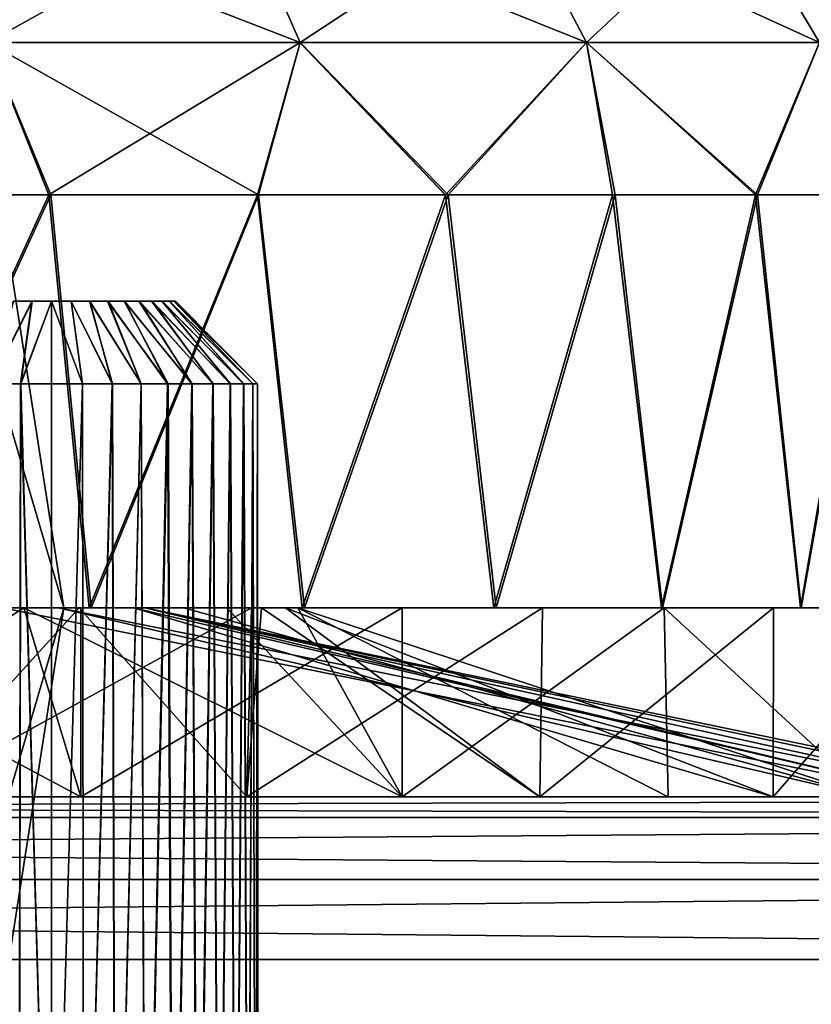
# Model space of a CAD drawing. Units: feet. Extents: x -1.2 to 12.9, y -5.2 to 2.1.
# Drawn here: x 6.3 to 6.7, y -1.6 to -1.2 of the extents above; entities that cross this region are included whole.
import ezdxf

# ---------------------------------------------------------------- set-up
doc = ezdxf.new("R2010")
doc.units = ezdxf.units.FT
doc.header["$MEASUREMENT"] = 0
doc.layers.get('0').update_dxf_attribs({"color": 255})
for name, color, linetype in [('AFUWA-3-ARPM', 4, 'Continuous'), ('AFUWA-3-HWSS', 4, 'Continuous'), ('AFUWA-P', 2, 'Continuous')]:
    doc.layers.add(name, color=color, linetype=linetype)

# ---------------------------------------------------------------- blocks, each defined once
blk = doc.blocks.new('A$C545E0B16')
at = {"linetype": 'Continuous', "lineweight": 0}
for p, q in [((0.19199, 1.697), (0.16262, 1.76374)), ((0.29321, 1.76374), (0.32827, 1.697)), ((0.43936, 1.697), (0.39965, 1.76374)), ((0.19199, 1.697), (0.04322, 1.697)), ((0.07232, 1.62454), (0.04322, 1.697)), ((0.19199, 1.697), (0.17166, 1.62454)), ((0.19199, 1.697), (0.26124, 1.62454)), ((0.32827, 1.697), (0.19199, 1.697)), ((0.32827, 1.697), (0.34072, 1.62454)), ((0.43936, 1.697), (0.32827, 1.697)), ((0.43936, 1.697), (0.40881, 1.62454)), ((0.07232, 1.62454), (-0.03476, 1.62454)), ((0.07232, 1.62454), (-0.03476, 1.62454)), ((0.17166, 1.62454), (0.07232, 1.62454)), ((0.17166, 1.62454), (0.07232, 1.62454)), ((0.26124, 1.62454), (0.17166, 1.62454)), ((0.26124, 1.62454), (0.17166, 1.62454)), ((0.26124, 1.62454), (0.34072, 1.62454)), ((0.34072, 1.62454), (0.26124, 1.62454)), ((0.40881, 1.62454), (0.34072, 1.62454)), ((0.40881, 1.62454), (0.34072, 1.62454)), ((0.40881, 1.62454), (0.46422, 1.62454)), ((0.46422, 1.62454), (0.40881, 1.62454)), ((0.09146, 1.42769), (0.02079, 1.42769)), ((0.09146, 1.42769), (0.02079, 1.42769)), ((0.09146, 1.42769), (0.14938, 1.42769)), ((0.14938, 1.42769), (0.09146, 1.42769)), ((0.14938, 1.42769), (0.16872, 1.42769)), ((0.16872, 1.42769), (0.14938, 1.42769)), ((0.16872, 1.42769), (0.16663, 1.33769)), ((0.16872, 1.42769), (0.1771, 1.42769)), ((0.16872, 1.42769), (0.1771, 1.42769)), ((0.1771, 1.42769), (0.19292, 1.42769)), ((0.19292, 1.42769), (0.1771, 1.42769)), ((0.19292, 1.42769), (0.28425, 1.42769)), ((0.19292, 1.42769), (0.28425, 1.42769)), ((0.29945, 1.42769), (0.28425, 1.42769)), ((0.29945, 1.42769), (0.28425, 1.42769)), ((0.29945, 1.42769), (0.30741, 1.42769)), ((0.29945, 1.42769), (0.30741, 1.42769)), ((0.30609, 1.33769), (0.30741, 1.42769)), ((0.31812, 1.42769), (0.30741, 1.42769)), ((0.30741, 1.42769), (0.31812, 1.42769)), ((0.36406, 1.42769), (0.31812, 1.42769)), ((0.36406, 1.42769), (0.31812, 1.42769)), ((0.41297, 1.42769), (0.36406, 1.42769)), ((0.36406, 1.42769), (0.41297, 1.42769)), ((0.41742, 1.42769), (0.41297, 1.42769)), ((0.41297, 1.42769), (0.41742, 1.42769)), ((0.4172, 1.33769), (0.41742, 1.42769)), ((0.41742, 1.42769), (0.41872, 1.42769)), ((0.41872, 1.42769), (0.41742, 1.42769)), ((0.43022, 1.42769), (0.41872, 1.42769)), ((0.41872, 1.42769), (0.43022, 1.42769)), ((0.43022, 1.42769), (0.48259, 1.42769)), ((0.48259, 1.42769), (0.43022, 1.42769)), ((1.46728, 1.33769), (-2.48941, 1.33769)), ((1.46728, 1.33769), (-2.48941, 1.33769)), ((1.46728, 1.32784), (-2.48941, 1.32784)), ((1.46728, 1.29828), (-2.48941, 1.29828)), ((-2.48941, 1.26032), (1.46728, 1.26032)), ((1.46728, 1.26032), (-2.48941, 1.26032))]:
    blk.add_line(p, q, dxfattribs=at)

msp = doc.modelspace()

# ---------------------------------------------------------------- linework, layer by layer
at = {"layer": 'AFUWA-3-ARPM'}
for points in [[(6.45017, -1.1891, 10.84012), (6.30139, -1.1891, 10.72808), (6.27823, -1.12237, 10.7653)], [(6.27823, -1.12237, 10.7653), (6.42079, -1.12237, 10.87266), (6.45017, -1.1891, 10.84012)], [(6.30139, -1.1891, 12.50969), (6.42079, -1.12237, 12.36512), (6.27823, -1.12237, 12.47247)], [(6.45017, -1.1891, 12.39765), (6.42079, -1.12237, 12.36512), (6.30139, -1.1891, 12.50969)], [(6.45017, -1.1891, 10.84012), (6.42079, -1.12237, 10.87266), (6.58645, -1.1891, 10.98938)], [(6.42079, -1.12237, 10.87266), (6.55138, -1.12237, 11.01568), (6.58645, -1.1891, 10.98938)], [(6.55138, -1.12237, 12.22209), (6.42079, -1.12237, 12.36512), (6.45017, -1.1891, 12.39765)], [(6.58645, -1.1891, 12.24839), (6.55138, -1.12237, 12.22209), (6.45017, -1.1891, 12.39765)], [(6.69754, -1.1891, 11.17453), (6.58645, -1.1891, 10.98938), (6.55138, -1.12237, 11.01568)], [(6.55138, -1.12237, 11.01568), (6.65783, -1.12237, 11.1931), (6.69754, -1.1891, 11.17453)], [(6.65783, -1.12237, 12.04468), (6.55138, -1.12237, 12.22209), (6.58645, -1.1891, 12.24839)], [(6.69754, -1.1891, 12.06324), (6.65783, -1.12237, 12.04468), (6.58645, -1.1891, 12.24839)], [(6.69754, -1.1891, 11.17453), (6.65783, -1.12237, 11.1931), (6.77069, -1.1891, 11.38858)], [(6.65783, -1.12237, 11.1931), (6.72793, -1.12237, 11.3982), (6.77069, -1.1891, 11.38858)], [(6.72793, -1.12237, 11.83957), (6.65783, -1.12237, 12.04468), (6.69754, -1.1891, 12.06324)], [(6.30139, -1.1891, 12.50969), (6.22341, -1.26156, 12.56871), (6.3305, -1.26156, 12.507)], [(6.30139, -1.1891, 10.72808), (6.33143, -1.26156, 10.73061), (6.22434, -1.26156, 10.66873)], [(6.30139, -1.1891, 10.72808), (6.45017, -1.1891, 10.84012), (6.43035, -1.26156, 10.80419)], [(6.30139, -1.1891, 12.50969), (6.3305, -1.26156, 12.507), (6.45017, -1.1891, 12.39765)], [(6.33143, -1.26156, 10.73061), (6.30139, -1.1891, 10.72808), (6.43035, -1.26156, 10.80419)], [(6.42983, -1.26156, 12.43308), (6.45017, -1.1891, 12.39765), (6.3305, -1.26156, 12.507)], [(6.42983, -1.26156, 12.43308), (6.51941, -1.26156, 12.34851), (6.45017, -1.1891, 12.39765)], [(6.43035, -1.26156, 10.80419), (6.45017, -1.1891, 10.84012), (6.52055, -1.26156, 10.88921)], [(6.58645, -1.1891, 10.98938), (6.52055, -1.26156, 10.88921), (6.45017, -1.1891, 10.84012)], [(6.58645, -1.1891, 12.24839), (6.45017, -1.1891, 12.39765), (6.51941, -1.26156, 12.34851)], [(6.58645, -1.1891, 12.24839), (6.51941, -1.26156, 12.34851), (6.59889, -1.26156, 12.25384)], [(6.52055, -1.26156, 10.88921), (6.58645, -1.1891, 10.98938), (6.60011, -1.26156, 10.98403)], [(6.58645, -1.1891, 12.24839), (6.66698, -1.26156, 12.15044), (6.69754, -1.1891, 12.06324)], [(6.66698, -1.26156, 12.15044), (6.58645, -1.1891, 12.24839), (6.59889, -1.26156, 12.25384)], [(6.66791, -1.26156, 11.08709), (6.58645, -1.1891, 10.98938), (6.69754, -1.1891, 11.17453)], [(6.60011, -1.26156, 10.98403), (6.58645, -1.1891, 10.98938), (6.66791, -1.26156, 11.08709)], [(6.69754, -1.1891, 12.06324), (6.66698, -1.26156, 12.15044), (6.7224, -1.26156, 12.04037)], [(6.72345, -1.26156, 11.19797), (6.66791, -1.26156, 11.08709), (6.69754, -1.1891, 11.17453)], [(6.22341, -1.26156, 12.56871), (6.2404, -1.45841, 12.56047), (6.3305, -1.26156, 12.507)], [(6.241, -1.45841, 10.6776), (6.22434, -1.26156, 10.66873), (6.33143, -1.26156, 10.73061)], [(6.34963, -1.45841, 12.49449), (6.3305, -1.26156, 12.507), (6.2404, -1.45841, 12.56047)], [(6.241, -1.45841, 10.6776), (6.33143, -1.26156, 10.73061), (6.35062, -1.45841, 10.74376)], [(6.34963, -1.45841, 12.49449), (6.42983, -1.26156, 12.43308), (6.3305, -1.26156, 12.507)], [(6.33143, -1.26156, 10.73061), (6.43035, -1.26156, 10.80419), (6.35062, -1.45841, 10.74376)], [(6.42983, -1.26156, 12.43308), (6.34963, -1.45841, 12.49449), (6.4511, -1.45841, 12.41526)], [(6.35062, -1.45841, 10.74376), (6.43035, -1.26156, 10.80419), (6.45215, -1.45841, 10.82357)], [(6.51941, -1.26156, 12.34851), (6.42983, -1.26156, 12.43308), (6.4511, -1.45841, 12.41526)], [(6.43035, -1.26156, 10.80419), (6.52055, -1.26156, 10.88921), (6.45215, -1.45841, 10.82357)], [(6.51941, -1.26156, 12.34851), (6.4511, -1.45841, 12.41526), (6.54243, -1.45841, 12.32392)], [(6.52055, -1.26156, 10.88921), (6.54348, -1.45841, 10.9149), (6.45215, -1.45841, 10.82357)], [(6.51941, -1.26156, 12.34851), (6.54243, -1.45841, 12.32392), (6.59889, -1.26156, 12.25384)], [(6.52055, -1.26156, 10.88921), (6.60011, -1.26156, 10.98403), (6.54348, -1.45841, 10.9149)], [(6.62223, -1.45841, 12.22239), (6.59889, -1.26156, 12.25384), (6.54243, -1.45841, 12.32392)], [(6.60011, -1.26156, 10.98403), (6.62272, -1.45841, 11.01636), (6.54348, -1.45841, 10.9149)], [(6.66698, -1.26156, 12.15044), (6.59889, -1.26156, 12.25384), (6.62223, -1.45841, 12.22239)], [(6.66791, -1.26156, 11.08709), (6.62272, -1.45841, 11.01636), (6.60011, -1.26156, 10.98403)], [(6.66698, -1.26156, 12.15044), (6.62223, -1.45841, 12.22239), (6.6884, -1.45841, 12.11277)], [(6.6887, -1.45841, 11.1256), (6.62272, -1.45841, 11.01636), (6.66791, -1.26156, 11.08709)], [(6.66698, -1.26156, 12.15044), (6.6884, -1.45841, 12.11277), (6.7224, -1.26156, 12.04037)], [(6.66791, -1.26156, 11.08709), (6.72345, -1.26156, 11.19797), (6.6887, -1.45841, 11.1256)], [(6.6884, -1.45841, 12.11277), (6.74077, -1.45841, 11.99647), (6.7224, -1.26156, 12.04037)], [(6.74118, -1.45841, 11.24229), (6.6887, -1.45841, 11.1256), (6.72345, -1.26156, 11.19797)], [(6.33766, -1.45841, 11.61889), (6.3116, -1.45841, 11.44538), (6.28463, -1.27806, 11.45366)], [(6.33766, -1.45841, 11.61889), (6.28463, -1.27806, 11.45366), (6.30945, -1.27806, 11.61889)], [(6.3116, -1.45841, 11.7924), (6.33766, -1.45841, 11.61889), (6.30945, -1.27806, 11.61889)], [(6.45215, -1.45841, 10.82357), (6.17998, -1.45841, 11.21716), (6.04239, -1.45841, 11.10745)], [(6.45215, -1.45841, 10.82357), (6.04239, -1.45841, 11.10745), (6.35062, -1.45841, 10.74376)], [(6.34963, -1.45841, 12.49449), (6.04239, -1.45841, 12.13032), (6.4511, -1.45841, 12.41526)], [(6.4511, -1.45841, 12.41526), (6.04239, -1.45841, 12.13032), (6.17998, -1.45841, 12.02061)], [(6.04239, -1.45841, 11.10745), (6.241, -1.45841, 10.6776), (6.35062, -1.45841, 10.74376)], [(6.04239, -1.45841, 12.13032), (6.34963, -1.45841, 12.49449), (6.2404, -1.45841, 12.56047)], [(6.17699, -1.45841, 10.64668), (6.34572, -1.45841, 10.74081), (6.34572, -1.54841, 10.74081)], [(6.34572, -1.54841, 10.74081), (6.17699, -1.54841, 10.64668), (6.17699, -1.45841, 10.64668)], [(6.31854, -1.45841, 10.9169), (6.34572, -1.45841, 10.74081), (6.17699, -1.45841, 10.64668)], [(6.17699, -1.45841, 10.64668), (6.23172, -1.45841, 10.97144), (6.31854, -1.45841, 10.9169)], [(6.31854, -1.45841, 10.9169), (6.17699, -1.54841, 10.64668), (6.34572, -1.54841, 10.74081)], [(6.17699, -1.54841, 10.64668), (6.31854, -1.45841, 10.9169), (6.23172, -1.45841, 10.97144)], [(6.54348, -1.45841, 10.9149), (6.62272, -1.45841, 11.01636), (6.17998, -1.45841, 11.21716)], [(6.27925, -1.45841, 11.36279), (6.17998, -1.45841, 11.21716), (6.62272, -1.45841, 11.01636)], [(6.17998, -1.45841, 12.02061), (6.27925, -1.45841, 11.87498), (6.62223, -1.45841, 12.22239)], [(6.62223, -1.45841, 12.22239), (6.54243, -1.45841, 12.32392), (6.17998, -1.45841, 12.02061)], [(6.17998, -1.45841, 11.21716), (6.45215, -1.45841, 10.82357), (6.54348, -1.45841, 10.9149)], [(6.17998, -1.45841, 12.02061), (6.54243, -1.45841, 12.32392), (6.4511, -1.45841, 12.41526)], [(6.29269, -1.45841, 11.14574), (6.19253, -1.45841, 11.17346), (6.33513, -1.45841, 11.39298)], [(6.19253, -1.45841, 11.17346), (6.29269, -1.45841, 11.14574), (6.33513, -1.45841, 11.39298)], [(6.26438, -1.45841, 12.54714), (6.34492, -1.45841, 12.32087), (6.24821, -1.45841, 12.28702)], [(6.26303, -1.54841, 12.54737), (6.24821, -1.45841, 12.28702), (6.34492, -1.45841, 12.32087)], [(6.34492, -1.45841, 12.32087), (6.42481, -1.54841, 12.43736), (6.26303, -1.54841, 12.54737)], [(6.26303, -1.54841, 12.54737), (6.4269, -1.45841, 12.43604), (6.26438, -1.45841, 12.54714)], [(6.4269, -1.45841, 12.43604), (6.26303, -1.54841, 12.54737), (6.42481, -1.54841, 12.43736)], [(6.4269, -1.45841, 12.43604), (6.34492, -1.45841, 12.32087), (6.26438, -1.45841, 12.54714)], [(6.30834, -1.45841, 11.90494), (6.2689, -1.45841, 12.10349), (6.37077, -1.45841, 12.09203)], [(6.30834, -1.45841, 11.90494), (6.37077, -1.45841, 12.09203), (6.2689, -1.45841, 12.10349)], [(6.27925, -1.45841, 11.87498), (6.6884, -1.45841, 12.11277), (6.62223, -1.45841, 12.22239)], [(6.74077, -1.45841, 11.99647), (6.27925, -1.45841, 11.87498), (6.33105, -1.45841, 11.70705)], [(6.27925, -1.45841, 11.36279), (6.77906, -1.45841, 11.36377), (6.33105, -1.45841, 11.53072)], [(6.27925, -1.45841, 11.36279), (6.74118, -1.45841, 11.24229), (6.77906, -1.45841, 11.36377)], [(6.62272, -1.45841, 11.01636), (6.6887, -1.45841, 11.1256), (6.27925, -1.45841, 11.36279)], [(6.27925, -1.45841, 11.36279), (6.6887, -1.45841, 11.1256), (6.74118, -1.45841, 11.24229)], [(6.27925, -1.45841, 11.87498), (6.74077, -1.45841, 11.99647), (6.6884, -1.45841, 12.11277)], [(6.33766, -1.45841, 11.61889), (6.28463, -1.63877, 11.78411), (6.30945, -1.63877, 11.61889)], [(6.33766, -1.45841, 11.61889), (6.3116, -1.45841, 11.7924), (6.28463, -1.63877, 11.78411)], [(6.33513, -1.45841, 11.39298), (6.39456, -1.45841, 11.13428), (6.29269, -1.45841, 11.14574)], [(6.33513, -1.45841, 11.39298), (6.29269, -1.45841, 11.14574), (6.39456, -1.45841, 11.13428)], [(6.30834, -1.45841, 11.90494), (6.75407, -1.45841, 11.95457), (6.37617, -1.45841, 11.65177)], [(6.75407, -1.45841, 11.95457), (6.30834, -1.45841, 11.90494), (6.37077, -1.45841, 12.09203)], [(6.75491, -1.54841, 11.95762), (6.37077, -1.45841, 12.09203), (6.30834, -1.45841, 11.90494)], [(6.75491, -1.54841, 11.95762), (6.30834, -1.45841, 11.90494), (6.37617, -1.45841, 11.65177)], [(6.30945, -1.63877, 11.61889), (6.3116, -1.45841, 11.44538), (6.33766, -1.45841, 11.61889)], [(6.34572, -1.45841, 10.74081), (6.31854, -1.45841, 10.9169), (6.49876, -1.45841, 10.86724)], [(6.49876, -1.45841, 10.86724), (6.31854, -1.45841, 10.9169), (6.41525, -1.45841, 10.95075)], [(6.34572, -1.54841, 10.74081), (6.49876, -1.54841, 10.86724), (6.31854, -1.45841, 10.9169)], [(6.49876, -1.54841, 10.86724), (6.41525, -1.45841, 10.95075), (6.31854, -1.45841, 10.9169)], [(6.33105, -1.45841, 11.70705), (6.33105, -1.45841, 11.53072), (6.8101, -1.45841, 11.61889)], [(6.80232, -1.45841, 11.49104), (6.8101, -1.45841, 11.61889), (6.33105, -1.45841, 11.53072)], [(6.33105, -1.45841, 11.70705), (6.8101, -1.45841, 11.61889), (6.80203, -1.45841, 11.74847)], [(6.77893, -1.45841, 11.8743), (6.74077, -1.45841, 11.99647), (6.33105, -1.45841, 11.70705)], [(6.33105, -1.45841, 11.53072), (6.77906, -1.45841, 11.36377), (6.80232, -1.45841, 11.49104)], [(6.33105, -1.45841, 11.70705), (6.80203, -1.45841, 11.74847), (6.77893, -1.45841, 11.8743)], [(6.77982, -1.45841, 11.3747), (6.71736, -1.45841, 11.18847), (6.33513, -1.45841, 11.39298)], [(6.37617, -1.45841, 11.65177), (6.77982, -1.45841, 11.3747), (6.33513, -1.45841, 11.39298)], [(6.39456, -1.45841, 11.13428), (6.33513, -1.45841, 11.39298), (6.71736, -1.45841, 11.18847)], [(6.33513, -1.45841, 11.39298), (6.78345, -1.54841, 11.3754), (6.37617, -1.45841, 11.65177)], [(6.33513, -1.45841, 11.39298), (6.72125, -1.54841, 11.18975), (6.78345, -1.54841, 11.3754)], [(6.72125, -1.54841, 11.18975), (6.33513, -1.45841, 11.39298), (6.39456, -1.45841, 11.13428)], [(6.4269, -1.45841, 12.43604), (6.43174, -1.45841, 12.26633), (6.34492, -1.45841, 12.32087)], [(6.42481, -1.54841, 12.43736), (6.34492, -1.45841, 12.32087), (6.43174, -1.45841, 12.26633)], [(6.49876, -1.45841, 10.86724), (6.34572, -1.54841, 10.74081), (6.34572, -1.45841, 10.74081)], [(6.49876, -1.45841, 10.86724), (6.49876, -1.54841, 10.86724), (6.34572, -1.54841, 10.74081)], [(6.37077, -1.45841, 12.09203), (6.4432, -1.45841, 12.16446), (6.6756, -1.45841, 12.13481)], [(6.75407, -1.45841, 11.95457), (6.37077, -1.45841, 12.09203), (6.6756, -1.45841, 12.13481)], [(6.37077, -1.45841, 12.09203), (6.67537, -1.54841, 12.13616), (6.4432, -1.45841, 12.16446)], [(6.75491, -1.54841, 11.95762), (6.67537, -1.54841, 12.13616), (6.37077, -1.45841, 12.09203)], [(6.37617, -1.45841, 11.65177), (6.80676, -1.45841, 11.56806), (6.77982, -1.45841, 11.3747)], [(6.79819, -1.45841, 11.76324), (6.37617, -1.45841, 11.65177), (6.75407, -1.45841, 11.95457)], [(6.37617, -1.45841, 11.65177), (6.79819, -1.45841, 11.76324), (6.80676, -1.45841, 11.56806)], [(6.78345, -1.54841, 11.3754), (6.81054, -1.54841, 11.56995), (6.37617, -1.45841, 11.65177)], [(6.80079, -1.54841, 11.7669), (6.75491, -1.54841, 11.95762), (6.37617, -1.45841, 11.65177)], [(6.37617, -1.45841, 11.65177), (6.81054, -1.54841, 11.56995), (6.80079, -1.54841, 11.7669)], [(6.4491, -1.45841, 11.04747), (6.39456, -1.45841, 11.13428), (6.71736, -1.45841, 11.18847)], [(6.4491, -1.45841, 11.04747), (6.72125, -1.54841, 11.18975), (6.39456, -1.45841, 11.13428)], [(6.4491, -1.45841, 11.04747), (6.49876, -1.45841, 10.86724), (6.41525, -1.45841, 10.95075)], [(6.49876, -1.54841, 10.86724), (6.4491, -1.45841, 11.04747), (6.41525, -1.45841, 10.95075)], [(6.43174, -1.45841, 12.26633), (6.56426, -1.54841, 12.29867), (6.42481, -1.54841, 12.43736)], [(6.4269, -1.45841, 12.43604), (6.42481, -1.54841, 12.43736), (6.56559, -1.45841, 12.29658)], [(6.56559, -1.45841, 12.29658), (6.42481, -1.54841, 12.43736), (6.56426, -1.54841, 12.29867)], [(6.43174, -1.45841, 12.26633), (6.4269, -1.45841, 12.43604), (6.56559, -1.45841, 12.29658)], [(6.43174, -1.45841, 12.26633), (6.56559, -1.45841, 12.29658), (6.4432, -1.45841, 12.16446)], [(6.43174, -1.45841, 12.26633), (6.4432, -1.45841, 12.16446), (6.56426, -1.54841, 12.29867)], [(6.56559, -1.45841, 12.29658), (6.6756, -1.45841, 12.13481), (6.4432, -1.45841, 12.16446)], [(6.56426, -1.54841, 12.29867), (6.4432, -1.45841, 12.16446), (6.67537, -1.54841, 12.13616)], [(6.71736, -1.45841, 11.18847), (6.6235, -1.45841, 11.01894), (6.4491, -1.45841, 11.04747)], [(6.6235, -1.45841, 11.01894), (6.49876, -1.45841, 10.86724), (6.4491, -1.45841, 11.04747)], [(6.4491, -1.45841, 11.04747), (6.62544, -1.54841, 11.01806), (6.72125, -1.54841, 11.18975)], [(6.49876, -1.54841, 10.86724), (6.62544, -1.54841, 11.01806), (6.4491, -1.45841, 11.04747)], [(6.6235, -1.45841, 11.01894), (6.49876, -1.54841, 10.86724), (6.49876, -1.45841, 10.86724)], [(6.49876, -1.54841, 10.86724), (6.6235, -1.45841, 11.01894), (6.62544, -1.54841, 11.01806)], [(6.67537, -1.54841, 12.13616), (6.6756, -1.45841, 12.13481), (6.56426, -1.54841, 12.29867)], [(6.6756, -1.45841, 12.13481), (6.56559, -1.45841, 12.29658), (6.56426, -1.54841, 12.29867)], [(6.6235, -1.45841, 11.01894), (6.72125, -1.54841, 11.18975), (6.62544, -1.54841, 11.01806)], [(6.71736, -1.45841, 11.18847), (6.72125, -1.54841, 11.18975), (6.6235, -1.45841, 11.01894)], [(6.75407, -1.45841, 11.95457), (6.6756, -1.45841, 12.13481), (6.67537, -1.54841, 12.13616)], [(6.75491, -1.54841, 11.95762), (6.75407, -1.45841, 11.95457), (6.67537, -1.54841, 12.13616)], [(7.72546, -1.54841, 13.80688), (3.79826, -1.54841, 13.80233), (3.76877, -1.54841, 13.80688)], [(7.69589, -1.54841, 9.43544), (3.76877, -1.54841, 9.43089), (3.79882, -1.54841, 9.43555)], [(7.72546, -1.54841, 9.43089), (3.76877, -1.54841, 9.43089), (7.69589, -1.54841, 9.43544)], [(7.72546, -1.55826, 13.84502), (7.72546, -1.54841, 13.80688), (3.76877, -1.55826, 13.84502)], [(3.76877, -1.55826, 13.84502), (7.72546, -1.54841, 13.80688), (3.76877, -1.54841, 13.80688)], [(3.76877, -1.55826, 9.39275), (3.76877, -1.54841, 9.43089), (7.72546, -1.55826, 9.39275)], [(7.72546, -1.55826, 9.39275), (3.76877, -1.54841, 9.43089), (7.72546, -1.54841, 9.43089)], [(3.79826, -1.54841, 13.80233), (7.65632, -1.54841, 13.79493), (3.83755, -1.54841, 13.795)], [(3.79826, -1.54841, 13.80233), (7.69526, -1.54841, 13.8022), (7.65632, -1.54841, 13.79493)], [(7.72546, -1.54841, 13.80688), (7.69526, -1.54841, 13.8022), (3.79826, -1.54841, 13.80233)], [(3.83785, -1.54841, 9.44298), (7.69589, -1.54841, 9.43544), (3.79882, -1.54841, 9.43555)], [(3.87446, -1.54841, 13.78077), (3.83755, -1.54841, 13.795), (7.65632, -1.54841, 13.79493)], [(7.6566, -1.54841, 9.44282), (7.69589, -1.54841, 9.43544), (3.83785, -1.54841, 9.44298)], [(7.6566, -1.54841, 9.44282), (3.83785, -1.54841, 9.44298), (7.61955, -1.54841, 9.45704)], [(3.875, -1.54841, 9.45759), (7.61955, -1.54841, 9.45704), (3.83785, -1.54841, 9.44298)], [(3.87446, -1.54841, 13.78077), (7.61915, -1.54841, 13.78048), (7.5856, -1.54841, 13.75964)], [(7.61915, -1.54841, 13.78048), (3.87446, -1.54841, 13.78077), (7.65632, -1.54841, 13.79493)], [(3.90847, -1.54841, 13.7598), (3.87446, -1.54841, 13.78077), (7.5856, -1.54841, 13.75964)], [(7.61955, -1.54841, 9.45704), (3.875, -1.54841, 9.45759), (3.9088, -1.54841, 9.47873)], [(3.90847, -1.54841, 13.7598), (7.55582, -1.54841, 13.73241), (3.93776, -1.54841, 13.73306)], [(7.55582, -1.54841, 13.73241), (3.90847, -1.54841, 13.7598), (7.5856, -1.54841, 13.75964)], [(3.9088, -1.54841, 9.47873), (3.93806, -1.54841, 9.50553), (7.58557, -1.54841, 9.47783)], [(7.58557, -1.54841, 9.47783), (7.61955, -1.54841, 9.45704), (3.9088, -1.54841, 9.47873)], [(3.96212, -1.54841, 13.70107), (3.93776, -1.54841, 13.73306), (7.09347, -1.54841, 13.26752)], [(7.5319, -1.54841, 13.70062), (7.09347, -1.54841, 13.26752), (3.93776, -1.54841, 13.73306)], [(7.5319, -1.54841, 13.70062), (3.93776, -1.54841, 13.73306), (7.55582, -1.54841, 13.73241)], [(3.93806, -1.54841, 9.50553), (7.5559, -1.54841, 9.50472), (7.58557, -1.54841, 9.47783)], [(3.96195, -1.54841, 9.53716), (7.5559, -1.54841, 9.50472), (3.93806, -1.54841, 9.50553)], [(4.40093, -1.54841, 9.97086), (7.5559, -1.54841, 9.50472), (3.96195, -1.54841, 9.53716)], [(4.4006, -1.54841, 13.26768), (3.96212, -1.54841, 13.70107), (7.09347, -1.54841, 13.26752)], [(4.42989, -1.54841, 13.24093), (4.4006, -1.54841, 13.26768), (7.06369, -1.54841, 13.24028)], [(7.09347, -1.54841, 13.26752), (7.06369, -1.54841, 13.24028), (4.4006, -1.54841, 13.26768)], [(4.40093, -1.54841, 9.97086), (7.53185, -1.54841, 9.53654), (7.5559, -1.54841, 9.50472)], [(7.09345, -1.54841, 9.96996), (4.40093, -1.54841, 9.97086), (4.43018, -1.54841, 9.99765)], [(7.09345, -1.54841, 9.96996), (7.53185, -1.54841, 9.53654), (4.40093, -1.54841, 9.97086)], [(7.06369, -1.54841, 13.24028), (7.03977, -1.54841, 13.2085), (4.42989, -1.54841, 13.24093)], [(4.45424, -1.54841, 13.20895), (4.42989, -1.54841, 13.24093), (7.03977, -1.54841, 13.2085)], [(4.43018, -1.54841, 9.99765), (4.45408, -1.54841, 10.02929), (7.06377, -1.54841, 9.99684)], [(7.06377, -1.54841, 9.99684), (7.09345, -1.54841, 9.96996), (4.43018, -1.54841, 9.99765)], [(4.45408, -1.54841, 10.02929), (7.03973, -1.54841, 10.02867), (7.06377, -1.54841, 9.99684)], [(4.47185, -1.54841, 10.065), (7.03973, -1.54841, 10.02867), (4.45408, -1.54841, 10.02929)], [(4.45424, -1.54841, 13.20895), (7.02217, -1.54841, 13.17314), (4.47188, -1.54841, 13.1735)], [(7.03977, -1.54841, 13.2085), (7.02217, -1.54841, 13.17314), (4.45424, -1.54841, 13.20895)], [(7.022, -1.54841, 10.06425), (7.03973, -1.54841, 10.02867), (4.47185, -1.54841, 10.065)], [(7.022, -1.54841, 10.06425), (4.47185, -1.54841, 10.065), (4.48272, -1.54841, 10.10281)], [(7.02217, -1.54841, 13.17314), (7.01146, -1.54841, 13.13539), (4.47188, -1.54841, 13.1735)], [(5.7175, -1.54841, 12.20042), (4.47188, -1.54841, 13.1735), (7.01146, -1.54841, 13.13539)], [(4.48272, -1.54841, 10.10281), (5.7175, -1.54841, 11.03735), (7.022, -1.54841, 10.06425)], [(5.7175, -1.54841, 12.20042), (7.01146, -1.54841, 13.13539), (6.30631, -1.54841, 12.31481)], [(6.30631, -1.54841, 10.92296), (7.0111, -1.54841, 10.10266), (5.7175, -1.54841, 11.03735)], [(7.0111, -1.54841, 10.10266), (7.022, -1.54841, 10.06425), (5.7175, -1.54841, 11.03735)], [(6.22495, -1.54841, 11.28611), (6.35715, -1.54841, 11.14558), (6.30631, -1.54841, 11.14558)], [(6.22495, -1.54841, 11.95166), (6.30631, -1.54841, 12.09219), (6.35715, -1.54841, 12.09219)], [(6.28228, -1.54841, 11.38941), (6.35715, -1.54841, 11.14558), (6.22495, -1.54841, 11.28611)], [(6.35715, -1.54841, 12.09219), (6.28228, -1.54841, 11.84836), (6.22495, -1.54841, 11.95166)], [(6.28228, -1.54841, 11.38941), (6.31747, -1.54841, 11.50158), (6.40294, -1.54841, 11.12352)], [(6.35715, -1.54841, 12.09219), (6.40294, -1.54841, 12.11426), (6.28228, -1.54841, 11.84836)], [(6.28228, -1.54841, 11.38941), (6.40294, -1.54841, 11.12352), (6.35715, -1.54841, 11.14558)], [(6.40294, -1.54841, 12.11426), (6.31747, -1.54841, 11.73619), (6.28228, -1.54841, 11.84836)], [(7.00764, -1.54841, 13.09526), (6.30631, -1.54841, 12.31481), (7.01146, -1.54841, 13.13539)], [(6.30631, -1.54841, 12.31481), (7.00764, -1.54841, 13.09526), (7.0111, -1.54841, 13.05542)], [(6.35715, -1.54841, 12.31481), (6.30631, -1.54841, 12.31481), (7.0111, -1.54841, 13.05542)], [(6.30631, -1.54841, 10.92296), (7.01146, -1.54841, 10.18264), (7.00764, -1.54841, 10.14251)], [(6.35715, -1.54841, 10.92296), (7.01146, -1.54841, 10.18264), (6.30631, -1.54841, 10.92296)], [(7.00764, -1.54841, 10.14251), (7.0111, -1.54841, 10.10266), (6.30631, -1.54841, 10.92296)], [(6.43461, -1.54841, 11.08378), (6.31747, -1.54841, 11.50158), (6.3294, -1.54841, 11.61889)], [(6.43461, -1.54841, 12.15399), (6.31747, -1.54841, 11.73619), (6.40294, -1.54841, 12.11426)], [(6.40294, -1.54841, 11.12352), (6.31747, -1.54841, 11.50158), (6.43461, -1.54841, 11.08378)], [(6.43461, -1.54841, 12.15399), (6.3294, -1.54841, 11.61889), (6.31747, -1.54841, 11.73619)], [(6.43461, -1.54841, 11.08378), (6.3294, -1.54841, 11.61889), (7.28243, -1.54841, 10.35011)], [(6.43461, -1.54841, 12.15399), (7.28273, -1.54841, 12.88787), (6.3294, -1.54841, 11.61889)], [(6.3294, -1.54841, 11.61889), (7.28273, -1.54841, 12.88787), (7.28243, -1.54841, 10.35011)], [(7.022, -1.54841, 13.01701), (7.03973, -1.54841, 12.98142), (6.35715, -1.54841, 12.31481)], [(7.0111, -1.54841, 13.05542), (7.022, -1.54841, 13.01701), (6.35715, -1.54841, 12.31481)], [(6.35715, -1.54841, 10.92296), (7.03977, -1.54841, 10.25574), (7.02217, -1.54841, 10.22038)], [(6.40294, -1.54841, 12.29275), (6.35715, -1.54841, 12.31481), (7.03973, -1.54841, 12.98142)], [(6.35715, -1.54841, 10.92296), (6.40294, -1.54841, 10.94502), (7.03977, -1.54841, 10.25574)], [(6.35715, -1.54841, 10.92296), (7.02217, -1.54841, 10.22038), (7.01146, -1.54841, 10.18264)], [(6.40294, -1.54841, 12.29275), (7.06377, -1.54841, 12.9496), (7.09345, -1.54841, 12.92272)], [(7.03977, -1.54841, 10.25574), (6.40294, -1.54841, 10.94502), (7.06369, -1.54841, 10.28753)], [(7.09347, -1.54841, 10.31476), (6.40294, -1.54841, 10.94502), (6.43461, -1.54841, 10.98476)], [(7.03973, -1.54841, 12.98142), (7.06377, -1.54841, 12.9496), (6.40294, -1.54841, 12.29275)], [(6.43461, -1.54841, 12.25301), (6.40294, -1.54841, 12.29275), (7.09345, -1.54841, 12.92272)], [(7.09347, -1.54841, 10.31476), (7.06369, -1.54841, 10.28753), (6.40294, -1.54841, 10.94502)], [(6.43461, -1.54841, 10.98476), (7.12702, -1.54841, 10.33559), (7.09347, -1.54841, 10.31476)], [(6.43461, -1.54841, 11.08378), (7.24314, -1.54841, 10.35745), (6.4459, -1.54841, 11.03427)], [(6.43461, -1.54841, 12.25301), (7.09345, -1.54841, 12.92272), (7.12742, -1.54841, 12.90192)], [(6.43461, -1.54841, 12.25301), (7.16448, -1.54841, 12.8877), (6.4459, -1.54841, 12.2035)], [(7.16448, -1.54841, 12.8877), (6.43461, -1.54841, 12.25301), (7.12742, -1.54841, 12.90192)], [(7.2437, -1.54841, 12.88043), (7.28273, -1.54841, 12.88787), (6.43461, -1.54841, 12.15399)], [(6.43461, -1.54841, 12.15399), (6.4459, -1.54841, 12.2035), (7.2437, -1.54841, 12.88043)], [(6.43461, -1.54841, 10.98476), (6.4459, -1.54841, 11.03427), (7.16419, -1.54841, 10.35005)], [(7.24314, -1.54841, 10.35745), (6.43461, -1.54841, 11.08378), (7.28243, -1.54841, 10.35011)], [(6.43461, -1.54841, 10.98476), (7.16419, -1.54841, 10.35005), (7.12702, -1.54841, 10.33559)], [(6.4459, -1.54841, 12.2035), (7.20377, -1.54841, 12.88032), (7.2437, -1.54841, 12.88043)], [(6.4459, -1.54841, 12.2035), (7.16448, -1.54841, 12.8877), (7.20377, -1.54841, 12.88032)], [(7.24314, -1.54841, 10.35745), (7.20313, -1.54841, 10.35731), (6.4459, -1.54841, 11.03427)], [(6.4459, -1.54841, 11.03427), (7.20313, -1.54841, 10.35731), (7.16419, -1.54841, 10.35005)], [(7.72546, -1.58782, 13.8751), (7.72546, -1.55826, 13.84502), (3.76877, -1.58782, 13.8751)], [(3.76877, -1.58782, 13.8751), (7.72546, -1.55826, 13.84502), (3.76877, -1.55826, 13.84502)], [(3.76877, -1.58782, 9.36268), (3.76877, -1.55826, 9.39275), (7.72546, -1.58782, 9.36268)], [(7.72546, -1.58782, 9.36268), (3.76877, -1.55826, 9.39275), (7.72546, -1.55826, 9.39275)], [(3.76877, -1.62578, 13.88561), (7.72546, -1.62578, 13.88561), (7.72546, -1.58782, 13.8751)], [(7.72546, -1.58782, 13.8751), (3.76877, -1.58782, 13.8751), (3.76877, -1.62578, 13.88561)], [(7.72546, -1.62578, 9.35216), (3.76877, -1.62578, 9.35216), (3.76877, -1.58782, 9.36268)], [(3.76877, -1.58782, 9.36268), (7.72546, -1.58782, 9.36268), (7.72546, -1.62578, 9.35216)], [(3.76877, -2.02085, 13.89251), (7.72546, -1.62578, 13.88561), (3.76877, -1.62578, 13.88561)], [(7.72546, -1.62578, 13.88561), (3.76877, -2.02085, 13.89251), (7.72546, -2.02085, 13.89251)], [(7.72546, -2.02085, 9.34526), (3.76877, -2.02085, 9.34526), (3.76877, -1.62578, 9.35216)], [(7.72546, -2.02085, 9.34526), (3.76877, -1.62578, 9.35216), (7.72546, -1.62578, 9.35216)]]:
    msp.add_3dface(points, dxfattribs=at)
at = {"layer": 'AFUWA-3-HWSS'}
for points in [[(6.32241, -1.31219, 12.14512), (6.30265, -1.35156, 12.10939), (6.31343, -1.31219, 12.14724)], [(6.31701, -1.35156, 12.10612), (6.30265, -1.35156, 12.10939), (6.32241, -1.31219, 12.14512)], [(6.32241, -1.31219, 10.97589), (6.30265, -1.35156, 10.94016), (6.31343, -1.31219, 10.97801)], [(6.31701, -1.35156, 10.93689), (6.30265, -1.35156, 10.94016), (6.32241, -1.31219, 10.97589)], [(6.31358, -1.31219, 12.2596), (6.30284, -1.35156, 12.2975), (6.32245, -1.31219, 12.26177)], [(6.30284, -1.35156, 12.2975), (6.31704, -1.35156, 12.30077), (6.32245, -1.31219, 12.26177)], [(6.31358, -1.31219, 11.09037), (6.30284, -1.35156, 11.12827), (6.32245, -1.31219, 11.09253)], [(6.30284, -1.35156, 11.12827), (6.31704, -1.35156, 11.13154), (6.32245, -1.31219, 11.09253)], [(6.33173, -1.31219, 12.14445), (6.31701, -1.35156, 12.10612), (6.32241, -1.31219, 12.14512)], [(6.31701, -1.35156, 12.10612), (6.33173, -1.31219, 12.14445), (6.33173, -1.35156, 12.10508)], [(6.33173, -1.31219, 10.97521), (6.31701, -1.35156, 10.93689), (6.32241, -1.31219, 10.97589)], [(6.31701, -1.35156, 10.93689), (6.33173, -1.31219, 10.97521), (6.33173, -1.35156, 10.93585)], [(6.33173, -1.31219, 12.26256), (6.32245, -1.31219, 12.26177), (6.31704, -1.35156, 12.30077)], [(6.33173, -1.31219, 12.26256), (6.31704, -1.35156, 12.30077), (6.33173, -1.35156, 12.30193)], [(6.33173, -1.31219, 11.09333), (6.32245, -1.31219, 11.09253), (6.31704, -1.35156, 11.13154)], [(6.33173, -1.31219, 11.09333), (6.31704, -1.35156, 11.13154), (6.33173, -1.35156, 11.1327)], [(6.34645, -1.35156, 12.10612), (6.33173, -1.31219, 12.14445), (6.34101, -1.31219, 12.14524)], [(6.33173, -1.35156, 12.30193), (6.34642, -1.35156, 12.30077), (6.33173, -1.31219, 12.26256)], [(6.34105, -1.31219, 12.26188), (6.33173, -1.31219, 12.26256), (6.34642, -1.35156, 12.30077)], [(6.33173, -1.31219, 12.14445), (6.34645, -1.35156, 12.10612), (6.33173, -1.35156, 12.10508)], [(6.34645, -1.35156, 10.93689), (6.33173, -1.31219, 10.97521), (6.34101, -1.31219, 10.97601)], [(6.33173, -1.35156, 11.1327), (6.34642, -1.35156, 11.13154), (6.33173, -1.31219, 11.09333)], [(6.34105, -1.31219, 11.09265), (6.33173, -1.31219, 11.09333), (6.34642, -1.35156, 11.13154)], [(6.33173, -1.31219, 10.97521), (6.34645, -1.35156, 10.93689), (6.33173, -1.35156, 10.93585)], [(6.34645, -1.35156, 12.10612), (6.34101, -1.31219, 12.14524), (6.36081, -1.35156, 12.10939)], [(6.34988, -1.31219, 12.1474), (6.36081, -1.35156, 12.10939), (6.34101, -1.31219, 12.14524)], [(6.34645, -1.35156, 10.93689), (6.34101, -1.31219, 10.97601), (6.36081, -1.35156, 10.94016)], [(6.34988, -1.31219, 10.97817), (6.36081, -1.35156, 10.94016), (6.34101, -1.31219, 10.97601)], [(6.36062, -1.35156, 12.2975), (6.34105, -1.31219, 12.26188), (6.34642, -1.35156, 12.30077)], [(6.34105, -1.31219, 12.26188), (6.36062, -1.35156, 12.2975), (6.35003, -1.31219, 12.25976)], [(6.36062, -1.35156, 11.12827), (6.34105, -1.31219, 11.09265), (6.34642, -1.35156, 11.13154)], [(6.34105, -1.31219, 11.09265), (6.36062, -1.35156, 11.12827), (6.35003, -1.31219, 11.09053)], [(6.34988, -1.31219, 12.1474), (6.37445, -1.35156, 12.11473), (6.36081, -1.35156, 12.10939)], [(6.35835, -1.31219, 12.15093), (6.37445, -1.35156, 12.11473), (6.34988, -1.31219, 12.1474)], [(6.34988, -1.31219, 10.97817), (6.37445, -1.35156, 10.9455), (6.36081, -1.35156, 10.94016)], [(6.35835, -1.31219, 10.9817), (6.37445, -1.35156, 10.9455), (6.34988, -1.31219, 10.97817)], [(6.35003, -1.31219, 12.25976), (6.36062, -1.35156, 12.2975), (6.37435, -1.35156, 12.29212)], [(6.37435, -1.35156, 12.29212), (6.35864, -1.31219, 12.2562), (6.35003, -1.31219, 12.25976)], [(6.35003, -1.31219, 11.09053), (6.36062, -1.35156, 11.12827), (6.37435, -1.35156, 11.12288)], [(6.37435, -1.35156, 11.12288), (6.35864, -1.31219, 11.08697), (6.35003, -1.31219, 11.09053)], [(6.35835, -1.31219, 12.15093), (6.36627, -1.31219, 12.15577), (6.38724, -1.35156, 12.12212)], [(6.38724, -1.35156, 12.12212), (6.37445, -1.35156, 12.11473), (6.35835, -1.31219, 12.15093)], [(6.35835, -1.31219, 10.9817), (6.36627, -1.31219, 10.98654), (6.38724, -1.35156, 10.95289)], [(6.38724, -1.35156, 10.95289), (6.37445, -1.35156, 10.9455), (6.35835, -1.31219, 10.9817)], [(6.37435, -1.35156, 12.29212), (6.38701, -1.35156, 12.2848), (6.35864, -1.31219, 12.2562)], [(6.36654, -1.31219, 12.25134), (6.35864, -1.31219, 12.2562), (6.38701, -1.35156, 12.2848)], [(6.37435, -1.35156, 11.12288), (6.38701, -1.35156, 11.11557), (6.35864, -1.31219, 11.08697)], [(6.36654, -1.31219, 11.08211), (6.35864, -1.31219, 11.08697), (6.38701, -1.35156, 11.11557)], [(6.39876, -1.35156, 12.13132), (6.38724, -1.35156, 12.12212), (6.36627, -1.31219, 12.15577)], [(6.36627, -1.31219, 12.15577), (6.37328, -1.31219, 12.16175), (6.39876, -1.35156, 12.13132)], [(6.39876, -1.35156, 10.96209), (6.38724, -1.35156, 10.95289), (6.36627, -1.31219, 10.98654)], [(6.36627, -1.31219, 10.98654), (6.37328, -1.31219, 10.99252), (6.39876, -1.35156, 10.96209)], [(6.39851, -1.35156, 12.27565), (6.36654, -1.31219, 12.25134), (6.38701, -1.35156, 12.2848)], [(6.36654, -1.31219, 12.25134), (6.39851, -1.35156, 12.27565), (6.37359, -1.31219, 12.2453)], [(6.39851, -1.35156, 11.10641), (6.36654, -1.31219, 11.08211), (6.38701, -1.35156, 11.11557)], [(6.36654, -1.31219, 11.08211), (6.39851, -1.35156, 11.10641), (6.37359, -1.31219, 11.07607)], [(6.37328, -1.31219, 12.16175), (6.37932, -1.31219, 12.16876), (6.40873, -1.35156, 12.14207)], [(6.37328, -1.31219, 12.16175), (6.40873, -1.35156, 12.14207), (6.39876, -1.35156, 12.13132)], [(6.37328, -1.31219, 10.99252), (6.37932, -1.31219, 10.99953), (6.40873, -1.35156, 10.97284)], [(6.37328, -1.31219, 10.99252), (6.40873, -1.35156, 10.97284), (6.39876, -1.35156, 10.96209)], [(6.37959, -1.31219, 12.23818), (6.37359, -1.31219, 12.2453), (6.40854, -1.35156, 12.26485)], [(6.40854, -1.35156, 12.26485), (6.37359, -1.31219, 12.2453), (6.39851, -1.35156, 12.27565)], [(6.37959, -1.31219, 11.06895), (6.37359, -1.31219, 11.07607), (6.40854, -1.35156, 11.09562)], [(6.40854, -1.35156, 11.09562), (6.37359, -1.31219, 11.07607), (6.39851, -1.35156, 11.10641)], [(6.41704, -1.35156, 12.1543), (6.37932, -1.31219, 12.16876), (6.38419, -1.31219, 12.17663)], [(6.40873, -1.35156, 12.14207), (6.37932, -1.31219, 12.16876), (6.41704, -1.35156, 12.1543)], [(6.41704, -1.35156, 10.98507), (6.37932, -1.31219, 10.99953), (6.38419, -1.31219, 11.0074)], [(6.40873, -1.35156, 10.97284), (6.37932, -1.31219, 10.99953), (6.41704, -1.35156, 10.98507)], [(6.37959, -1.31219, 12.23818), (6.4168, -1.35156, 12.25277), (6.38438, -1.31219, 12.23029)], [(6.37959, -1.31219, 12.23818), (6.40854, -1.35156, 12.26485), (6.4168, -1.35156, 12.25277)], [(6.37959, -1.31219, 11.06895), (6.4168, -1.35156, 11.08354), (6.38438, -1.31219, 11.06106)], [(6.37959, -1.31219, 11.06895), (6.40854, -1.35156, 11.09562), (6.4168, -1.35156, 11.08354)], [(6.42338, -1.35156, 12.1676), (6.38419, -1.31219, 12.17663), (6.38778, -1.31219, 12.18515)], [(6.38419, -1.31219, 12.17663), (6.42338, -1.35156, 12.1676), (6.41704, -1.35156, 12.1543)], [(6.42338, -1.35156, 10.99837), (6.38419, -1.31219, 11.0074), (6.38778, -1.31219, 11.01592)], [(6.38419, -1.31219, 11.0074), (6.42338, -1.35156, 10.99837), (6.41704, -1.35156, 10.98507)], [(6.4168, -1.35156, 12.25277), (6.42323, -1.35156, 12.23954), (6.38438, -1.31219, 12.23029)], [(6.42323, -1.35156, 12.23954), (6.38789, -1.31219, 12.22167), (6.38438, -1.31219, 12.23029)], [(6.4168, -1.35156, 11.08354), (6.42323, -1.35156, 11.07031), (6.38438, -1.31219, 11.06106)], [(6.42323, -1.35156, 11.07031), (6.38789, -1.31219, 11.05244), (6.38438, -1.31219, 11.06106)], [(6.38778, -1.31219, 12.18515), (6.42767, -1.35156, 12.18161), (6.42338, -1.35156, 12.1676)], [(6.39003, -1.31219, 12.19422), (6.42767, -1.35156, 12.18161), (6.38778, -1.31219, 12.18515)], [(6.38778, -1.31219, 11.01592), (6.42767, -1.35156, 11.01238), (6.42338, -1.35156, 10.99837)], [(6.39003, -1.31219, 11.02499), (6.42767, -1.35156, 11.01238), (6.38778, -1.31219, 11.01592)], [(6.42764, -1.35156, 12.22544), (6.38789, -1.31219, 12.22167), (6.42323, -1.35156, 12.23954)], [(6.39002, -1.31219, 12.21273), (6.38789, -1.31219, 12.22167), (6.42764, -1.35156, 12.22544)], [(6.42764, -1.35156, 11.05621), (6.38789, -1.31219, 11.05244), (6.42323, -1.35156, 11.07031)], [(6.39002, -1.31219, 11.0435), (6.38789, -1.31219, 11.05244), (6.42764, -1.35156, 11.05621)], [(6.39002, -1.31219, 12.21273), (6.42764, -1.35156, 12.22544), (6.42986, -1.35156, 12.21094)], [(6.39002, -1.31219, 12.21273), (6.42986, -1.35156, 12.21094), (6.39076, -1.31219, 12.2034)], [(6.39002, -1.31219, 11.0435), (6.42764, -1.35156, 11.05621), (6.42986, -1.35156, 11.04171)], [(6.39002, -1.31219, 11.0435), (6.42986, -1.35156, 11.04171), (6.39076, -1.31219, 11.03417)], [(6.42988, -1.35156, 12.1962), (6.39003, -1.31219, 12.19422), (6.39076, -1.31219, 12.2034)], [(6.42988, -1.35156, 12.1962), (6.42767, -1.35156, 12.18161), (6.39003, -1.31219, 12.19422)], [(6.42988, -1.35156, 11.02697), (6.39003, -1.31219, 11.02499), (6.39076, -1.31219, 11.03417)], [(6.42988, -1.35156, 11.02697), (6.42767, -1.35156, 11.01238), (6.39003, -1.31219, 11.02499)], [(6.42986, -1.35156, 12.21094), (6.42988, -1.35156, 12.1962), (6.39076, -1.31219, 12.2034)], [(6.42986, -1.35156, 11.04171), (6.42988, -1.35156, 11.02697), (6.39076, -1.31219, 11.03417)], [(6.30265, -1.35156, 12.10939), (6.31701, -1.35156, 12.10612), (6.31614, -1.86337, 12.10634)], [(6.30265, -1.35156, 10.94016), (6.31701, -1.35156, 10.93689), (6.31614, -1.86337, 10.93711)], [(6.31614, -1.86337, 12.30066), (6.31704, -1.35156, 12.30077), (6.30284, -1.35156, 12.2975)], [(6.31614, -1.86337, 11.13143), (6.31704, -1.35156, 11.13154), (6.30284, -1.35156, 11.12827)], [(6.31701, -1.35156, 12.10612), (6.33173, -1.86337, 12.10508), (6.31614, -1.86337, 12.10634)], [(6.31704, -1.35156, 12.30077), (6.31614, -1.86337, 12.30066), (6.33173, -1.86337, 12.30193)], [(6.31701, -1.35156, 10.93689), (6.33173, -1.86337, 10.93585), (6.31614, -1.86337, 10.93711)], [(6.31704, -1.35156, 11.13154), (6.31614, -1.86337, 11.13143), (6.33173, -1.86337, 11.1327)], [(6.31701, -1.35156, 12.10612), (6.33173, -1.35156, 12.10508), (6.33173, -1.86337, 12.10508)], [(6.31701, -1.35156, 10.93689), (6.33173, -1.35156, 10.93585), (6.33173, -1.86337, 10.93585)], [(6.31704, -1.35156, 12.30077), (6.33173, -1.86337, 12.30193), (6.33173, -1.35156, 12.30193)], [(6.31704, -1.35156, 11.13154), (6.33173, -1.86337, 11.1327), (6.33173, -1.35156, 11.1327)], [(6.34645, -1.35156, 12.10612), (6.33173, -1.86337, 12.10508), (6.33173, -1.35156, 12.10508)], [(6.34642, -1.35156, 12.30077), (6.33173, -1.35156, 12.30193), (6.33173, -1.86337, 12.30193)], [(6.33173, -1.86337, 12.30193), (6.34714, -1.86337, 12.30066), (6.34642, -1.35156, 12.30077)], [(6.33173, -1.86337, 12.10508), (6.34645, -1.35156, 12.10612), (6.34718, -1.86337, 12.10623)], [(6.34645, -1.35156, 10.93689), (6.33173, -1.86337, 10.93585), (6.33173, -1.35156, 10.93585)], [(6.34642, -1.35156, 11.13154), (6.33173, -1.35156, 11.1327), (6.33173, -1.86337, 11.1327)], [(6.33173, -1.86337, 11.1327), (6.34714, -1.86337, 11.13143), (6.34642, -1.35156, 11.13154)], [(6.33173, -1.86337, 10.93585), (6.34645, -1.35156, 10.93689), (6.34718, -1.86337, 10.937)], [(6.34642, -1.35156, 12.30077), (6.34714, -1.86337, 12.30066), (6.36062, -1.35156, 12.2975)], [(6.34642, -1.35156, 11.13154), (6.34714, -1.86337, 11.13143), (6.36062, -1.35156, 11.12827)], [(6.36081, -1.35156, 12.10939), (6.34718, -1.86337, 12.10623), (6.34645, -1.35156, 12.10612)], [(6.36081, -1.35156, 10.94016), (6.34718, -1.86337, 10.937), (6.34645, -1.35156, 10.93689)], [(6.36202, -1.86337, 12.29706), (6.36062, -1.35156, 12.2975), (6.34714, -1.86337, 12.30066)], [(6.36202, -1.86337, 11.12783), (6.36062, -1.35156, 11.12827), (6.34714, -1.86337, 11.13143)], [(6.36222, -1.86337, 12.10983), (6.34718, -1.86337, 12.10623), (6.36081, -1.35156, 12.10939)], [(6.36222, -1.86337, 10.9406), (6.34718, -1.86337, 10.937), (6.36081, -1.35156, 10.94016)], [(6.36202, -1.86337, 12.29706), (6.37435, -1.35156, 12.29212), (6.36062, -1.35156, 12.2975)], [(6.36202, -1.86337, 11.12783), (6.37435, -1.35156, 11.12288), (6.36062, -1.35156, 11.12827)], [(6.37445, -1.35156, 12.11473), (6.36222, -1.86337, 12.10983), (6.36081, -1.35156, 12.10939)], [(6.37445, -1.35156, 10.9455), (6.36222, -1.86337, 10.9406), (6.36081, -1.35156, 10.94016)], [(6.37435, -1.35156, 12.29212), (6.36202, -1.86337, 12.29706), (6.37631, -1.86337, 12.29114)], [(6.37435, -1.35156, 11.12288), (6.36202, -1.86337, 11.12783), (6.37631, -1.86337, 11.12191)], [(6.37645, -1.86337, 12.11573), (6.36222, -1.86337, 12.10983), (6.37445, -1.35156, 12.11473)], [(6.37645, -1.86337, 10.9465), (6.36222, -1.86337, 10.9406), (6.37445, -1.35156, 10.9455)], [(6.38701, -1.35156, 12.2848), (6.37435, -1.35156, 12.29212), (6.37631, -1.86337, 12.29114)], [(6.38701, -1.35156, 11.11557), (6.37435, -1.35156, 11.12288), (6.37631, -1.86337, 11.12191)], [(6.37645, -1.86337, 12.11573), (6.37445, -1.35156, 12.11473), (6.38724, -1.35156, 12.12212)], [(6.37645, -1.86337, 10.9465), (6.37445, -1.35156, 10.9455), (6.38724, -1.35156, 10.95289)], [(6.37631, -1.86337, 12.29114), (6.38942, -1.86337, 12.2831), (6.38701, -1.35156, 12.2848)], [(6.37631, -1.86337, 11.12191), (6.38942, -1.86337, 11.11387), (6.38701, -1.35156, 11.11557)], [(6.38964, -1.86337, 12.12381), (6.37645, -1.86337, 12.11573), (6.38724, -1.35156, 12.12212)], [(6.38964, -1.86337, 10.95457), (6.37645, -1.86337, 10.9465), (6.38724, -1.35156, 10.95289)], [(6.38701, -1.35156, 12.2848), (6.38942, -1.86337, 12.2831), (6.39851, -1.35156, 12.27565)], [(6.38701, -1.35156, 11.11557), (6.38942, -1.86337, 11.11387), (6.39851, -1.35156, 11.10641)], [(6.38964, -1.86337, 12.12381), (6.38724, -1.35156, 12.12212), (6.39876, -1.35156, 12.13132)], [(6.38964, -1.86337, 10.95457), (6.38724, -1.35156, 10.95289), (6.39876, -1.35156, 10.96209)], [(6.40114, -1.86337, 12.2731), (6.39851, -1.35156, 12.27565), (6.38942, -1.86337, 12.2831)], [(6.40114, -1.86337, 11.10387), (6.39851, -1.35156, 11.10641), (6.38942, -1.86337, 11.11387)], [(6.38964, -1.86337, 12.12381), (6.39876, -1.35156, 12.13132), (6.40141, -1.86337, 12.13388)], [(6.38964, -1.86337, 10.95457), (6.39876, -1.35156, 10.96209), (6.40141, -1.86337, 10.96464)], [(6.40114, -1.86337, 12.2731), (6.40854, -1.35156, 12.26485), (6.39851, -1.35156, 12.27565)], [(6.40114, -1.86337, 11.10387), (6.40854, -1.35156, 11.09562), (6.39851, -1.35156, 11.10641)], [(6.39876, -1.35156, 12.13132), (6.40873, -1.35156, 12.14207), (6.40141, -1.86337, 12.13388)], [(6.39876, -1.35156, 10.96209), (6.40873, -1.35156, 10.97284), (6.40141, -1.86337, 10.96464)], [(6.4112, -1.86337, 12.26137), (6.40854, -1.35156, 12.26485), (6.40114, -1.86337, 12.2731)], [(6.4112, -1.86337, 11.09214), (6.40854, -1.35156, 11.09562), (6.40114, -1.86337, 11.10387)], [(6.40873, -1.35156, 12.14207), (6.41143, -1.86337, 12.14564), (6.40141, -1.86337, 12.13388)], [(6.40873, -1.35156, 10.97284), (6.41143, -1.86337, 10.97641), (6.40141, -1.86337, 10.96464)], [(6.40854, -1.35156, 12.26485), (6.4112, -1.86337, 12.26137), (6.4168, -1.35156, 12.25277)], [(6.40854, -1.35156, 11.09562), (6.4112, -1.86337, 11.09214), (6.4168, -1.35156, 11.08354)], [(6.40873, -1.35156, 12.14207), (6.41704, -1.35156, 12.1543), (6.41143, -1.86337, 12.14564)], [(6.40873, -1.35156, 10.97284), (6.41704, -1.35156, 10.98507), (6.41143, -1.86337, 10.97641)], [(6.41929, -1.86337, 12.24823), (6.4168, -1.35156, 12.25277), (6.4112, -1.86337, 12.26137)], [(6.41929, -1.86337, 11.079), (6.4168, -1.35156, 11.08354), (6.4112, -1.86337, 11.09214)], [(6.41704, -1.35156, 12.1543), (6.41947, -1.86337, 12.15881), (6.41143, -1.86337, 12.14564)], [(6.41704, -1.35156, 10.98507), (6.41947, -1.86337, 10.98958), (6.41143, -1.86337, 10.97641)], [(6.41929, -1.86337, 12.24823), (6.42323, -1.35156, 12.23954), (6.4168, -1.35156, 12.25277)], [(6.41929, -1.86337, 11.079), (6.42323, -1.35156, 11.07031), (6.4168, -1.35156, 11.08354)], [(6.41704, -1.35156, 12.1543), (6.42338, -1.35156, 12.1676), (6.41947, -1.86337, 12.15881)], [(6.41704, -1.35156, 10.98507), (6.42338, -1.35156, 10.99837), (6.41947, -1.86337, 10.98958)], [(6.41929, -1.86337, 12.24823), (6.42523, -1.86337, 12.23401), (6.42323, -1.35156, 12.23954)], [(6.41929, -1.86337, 11.079), (6.42523, -1.86337, 11.06478), (6.42323, -1.35156, 11.07031)], [(6.42338, -1.35156, 12.1676), (6.42535, -1.86337, 12.17315), (6.41947, -1.86337, 12.15881)], [(6.42338, -1.35156, 10.99837), (6.42535, -1.86337, 11.00391), (6.41947, -1.86337, 10.98958)], [(6.42764, -1.35156, 12.22544), (6.42323, -1.35156, 12.23954), (6.42523, -1.86337, 12.23401)], [(6.42764, -1.35156, 11.05621), (6.42323, -1.35156, 11.07031), (6.42523, -1.86337, 11.06478)], [(6.42767, -1.35156, 12.18161), (6.42535, -1.86337, 12.17315), (6.42338, -1.35156, 12.1676)], [(6.42767, -1.35156, 11.01238), (6.42535, -1.86337, 11.00391), (6.42338, -1.35156, 10.99837)], [(6.42891, -1.86337, 12.21898), (6.42764, -1.35156, 12.22544), (6.42523, -1.86337, 12.23401)], [(6.42891, -1.86337, 11.04975), (6.42764, -1.35156, 11.05621), (6.42523, -1.86337, 11.06478)], [(6.42894, -1.86337, 12.18817), (6.42535, -1.86337, 12.17315), (6.42767, -1.35156, 12.18161)], [(6.42894, -1.86337, 11.01894), (6.42535, -1.86337, 11.00391), (6.42767, -1.35156, 11.01238)], [(6.42891, -1.86337, 12.21898), (6.42986, -1.35156, 12.21094), (6.42764, -1.35156, 12.22544)], [(6.42891, -1.86337, 11.04975), (6.42986, -1.35156, 11.04171), (6.42764, -1.35156, 11.05621)], [(6.42988, -1.35156, 12.1962), (6.42894, -1.86337, 12.18817), (6.42767, -1.35156, 12.18161)], [(6.42988, -1.35156, 11.02697), (6.42894, -1.86337, 11.01894), (6.42767, -1.35156, 11.01238)], [(6.42891, -1.86337, 12.21898), (6.43015, -1.86337, 12.2035), (6.42986, -1.35156, 12.21094)], [(6.42891, -1.86337, 11.04975), (6.43015, -1.86337, 11.03427), (6.42986, -1.35156, 11.04171)], [(6.43015, -1.86337, 12.2035), (6.42894, -1.86337, 12.18817), (6.42988, -1.35156, 12.1962)], [(6.43015, -1.86337, 11.03427), (6.42894, -1.86337, 11.01894), (6.42988, -1.35156, 11.02697)], [(6.42986, -1.35156, 12.21094), (6.43015, -1.86337, 12.2035), (6.42988, -1.35156, 12.1962)], [(6.42986, -1.35156, 11.04171), (6.43015, -1.86337, 11.03427), (6.42988, -1.35156, 11.02697)]]:
    msp.add_3dface(points, dxfattribs=at)

# ---------------------------------------------------------------- block references
at = {"layer": 'AFUWA-P'}
msp.add_blockref('A$C545E0B16', (6.25818, -2.88622), dxfattribs=at)

doc.saveas('drawing.dxf')
